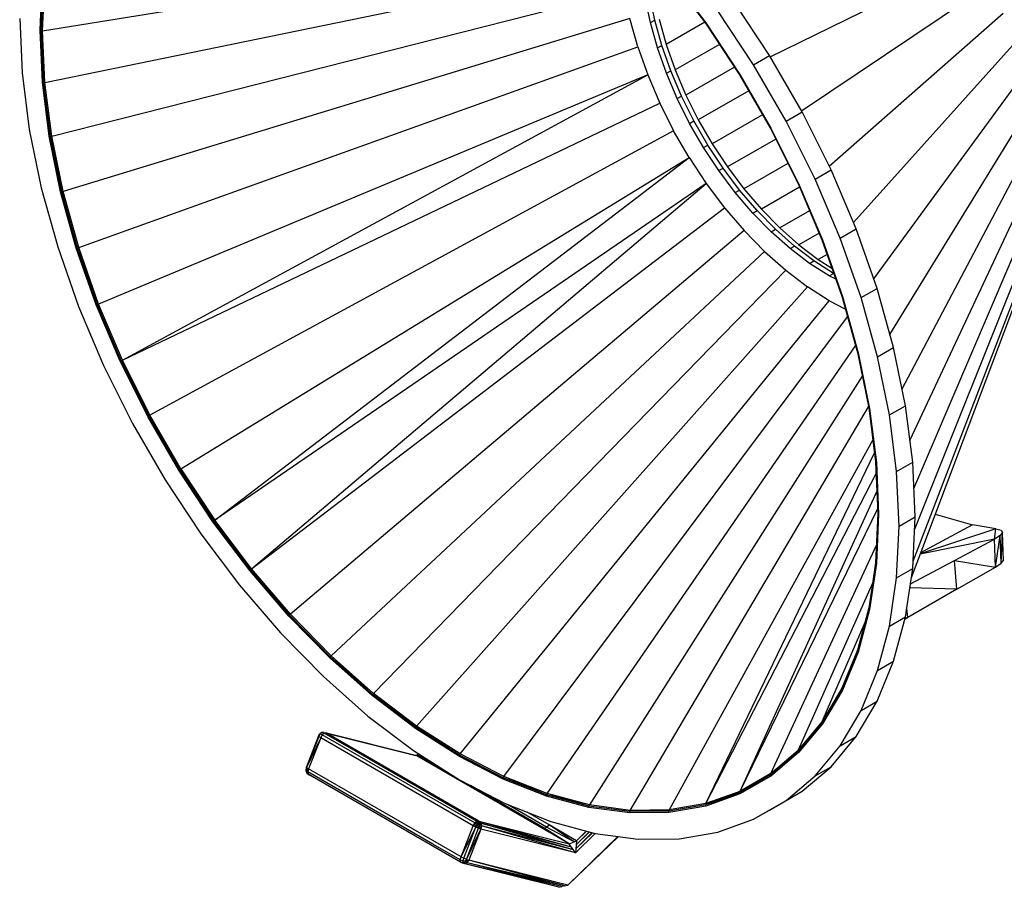
# Model space of a CAD drawing. Units: millimetres. Extents: x 42 to 212, y 127 to 258.
# Drawn here: x 117 to 150, y 133 to 162 of the extents above; entities that cross this region are included whole.
import ezdxf

# ---------------------------------------------------------------- set-up
doc = ezdxf.new("R2010")
doc.units = ezdxf.units.MM

msp = doc.modelspace()

# ---------------------------------------------------------------- linework, layer by layer
at = {"color": 7, "linetype": 'Continuous', "lineweight": 25}
for p, q in [((118.2317, 161.6075), (137.2598, 164.6703)), ((142.2249, 160.7465), (148.9119, 164.0256)), ((118.3072, 159.9017), (137.2977, 163.8144)), ((138.8764, 163.4568), (140.0872, 161.8498)), ((138.8841, 163.4743), (140.0977, 161.8637)), ((118.1482, 161.6202), (118.2239, 163.2451)), ((118.1868, 161.6068), (118.2623, 163.2281)), ((118.2317, 161.6075), (118.3072, 163.2262)), ((143.2521, 158.9673), (149.4365, 163.117)), ((118.5327, 158.1275), (137.4108, 162.9242)), ((138.2705, 161.8735), (138.1025, 162.6947)), ((138.412, 161.9551), (138.2439, 162.7763)), ((142.202, 160.7861), (141.0228, 162.5695)), ((117.4765, 162.008), (117.5559, 160.2124)), ((137.598, 162.0094), (118.9057, 156.3043)), ((137.8572, 161.08), (137.598, 162.0094)), ((141.6717, 160.48), (140.4925, 162.2633)), ((144.1685, 157.1378), (149.9033, 162.1818)), ((138.2705, 161.8735), (138.412, 161.9551)), ((138.5032, 161.0392), (138.2705, 161.8735)), ((138.6446, 161.1208), (138.412, 161.9551)), ((138.5636, 161.9845), (138.7957, 161.1524)), ((140.0619, 161.8833), (138.7957, 161.1524)), ((140.0872, 161.8498), (140.0977, 161.8637)), ((140.0872, 161.8498), (141.2092, 160.1529)), ((140.0977, 161.8637), (141.2222, 160.163)), ((140.0977, 161.8637), (141.2092, 160.1529)), ((118.224, 159.9078), (118.1482, 161.6202)), ((118.1482, 161.6202), (118.1868, 161.6068)), ((118.1868, 161.6068), (118.2317, 161.6075)), ((118.2623, 159.8983), (118.1868, 161.6068)), ((118.3072, 159.9017), (118.2317, 161.6075)), ((119.4223, 154.4521), (137.8572, 161.08)), ((137.8572, 161.08), (138.1856, 160.1462)), ((138.5032, 161.0392), (138.6446, 161.1208)), ((138.798, 160.201), (138.5032, 161.0392)), ((138.9394, 160.2827), (138.6446, 161.1208)), ((138.7957, 161.1524), (139.0897, 160.3163)), ((140.5455, 161.1567), (139.0897, 160.3163)), ((144.9657, 155.2814), (150.3073, 161.2301)), ((141.6717, 160.48), (142.202, 160.7861)), ((143.2749, 158.9278), (142.202, 160.7861)), ((141.0405, 160.408), (139.4425, 159.4855)), ((142.7446, 158.6217), (141.6717, 160.48)), ((117.5559, 160.2124), (117.7932, 158.3449)), ((138.1856, 160.1462), (120.0767, 152.5912)), ((120.8618, 150.742), (138.1856, 160.1462)), ((138.1856, 160.1462), (138.5795, 159.2184)), ((138.798, 160.201), (138.9394, 160.2827)), ((139.1516, 159.3681), (138.798, 160.201)), ((139.293, 159.4497), (138.9394, 160.2827)), ((139.0897, 160.3163), (139.4425, 159.4855)), ((141.2222, 160.163), (141.2092, 160.1529)), ((141.2092, 160.1529), (142.2301, 158.3846)), ((141.2222, 160.163), (142.2453, 158.3908)), ((145.6352, 153.4217), (150.6441, 160.2724)), ((118.4503, 158.1268), (118.224, 159.9078)), ((118.224, 159.9078), (118.2623, 159.8983)), ((118.2623, 159.8983), (118.3072, 159.9017)), ((118.4882, 158.1213), (118.2623, 159.8983)), ((118.5327, 158.1275), (118.3072, 159.9017)), ((139.1516, 159.3681), (139.293, 159.4497)), ((139.7016, 158.6312), (139.293, 159.4497)), ((139.4425, 159.4855), (139.85, 158.669)), ((141.512, 159.6284), (139.85, 158.669)), ((120.8618, 150.742), (138.5795, 159.2184)), ((138.5795, 159.2184), (139.0347, 158.3065)), ((139.5602, 158.5496), (139.1516, 159.3681)), ((146.1705, 151.5838), (150.91, 159.3193)), ((141.9699, 158.8353), (140.308, 157.8758)), ((142.7446, 158.6217), (143.2749, 158.9278)), ((144.2297, 157.015), (143.2749, 158.9278)), ((139.5602, 158.5496), (139.7016, 158.6312)), ((140.0193, 157.7544), (139.5602, 158.5496)), ((140.1607, 157.836), (139.7016, 158.6312)), ((139.85, 158.669), (140.308, 157.8758)), ((143.6994, 156.7088), (142.7446, 158.6217)), ((117.7932, 158.3449), (118.1859, 156.4258)), ((118.8248, 156.2966), (118.4503, 158.1268)), ((118.4503, 158.1268), (118.4882, 158.1213)), ((118.5327, 158.1275), (118.4882, 158.1213)), ((118.8619, 156.2952), (118.4882, 158.1213)), ((118.9057, 156.3043), (118.5327, 158.1275)), ((118.8619, 156.2952), (118.5327, 158.1275)), ((139.0347, 158.3065), (121.7689, 148.9247)), ((139.5461, 157.4207), (139.0347, 158.3065)), ((142.2301, 158.3846), (142.2453, 158.3908)), ((142.2301, 158.3846), (143.1387, 156.5645)), ((142.2453, 158.3908), (143.156, 156.5666)), ((142.2453, 158.3908), (143.1387, 156.5645)), ((146.5679, 149.7956), (151.102, 158.381)), ((140.0193, 157.7544), (140.1607, 157.836)), ((140.6653, 157.0729), (140.1607, 157.836)), ((140.308, 157.8758), (140.8113, 157.1146)), ((142.4048, 158.0346), (140.8113, 157.1146)), ((140.5238, 156.9913), (140.0193, 157.7544)), ((146.8277, 148.0901), (151.218, 157.4679)), ((122.7882, 147.1593), (139.5461, 157.4207)), ((123.9084, 145.4651), (139.5461, 157.4207)), ((139.5461, 157.4207), (140.1082, 156.5706)), ((142.8057, 157.2316), (141.3544, 156.3938)), ((140.5238, 156.9913), (140.6653, 157.0729)), ((141.0683, 156.2686), (140.5238, 156.9913)), ((141.2098, 156.3502), (140.6653, 157.0729)), ((140.8113, 157.1146), (141.3544, 156.3938)), ((143.6994, 156.7088), (144.2297, 157.015)), ((145.0561, 155.0685), (144.2297, 157.015)), ((140.1082, 156.5706), (123.9084, 145.4651)), ((125.1173, 143.8606), (140.1082, 156.5706)), ((140.1082, 156.5706), (140.7148, 155.7656)), ((143.156, 156.5666), (143.1387, 156.5645)), ((143.1387, 156.5645), (143.925, 154.7123)), ((143.156, 156.5666), (143.944, 154.7103)), ((144.5258, 154.7623), (143.6994, 156.7088)), ((146.9568, 146.5134), (151.2568, 156.5901)), ((118.1859, 156.4258), (118.7297, 154.4761)), ((119.3434, 154.4374), (118.8248, 156.2966)), ((118.8248, 156.2966), (118.8619, 156.2952)), ((118.9057, 156.3043), (118.8619, 156.2952)), ((119.3793, 154.44), (118.8619, 156.2952)), ((119.4223, 154.4521), (118.9057, 156.3043)), ((141.0683, 156.2686), (141.2098, 156.3502)), ((141.6468, 155.5943), (141.0683, 156.2686)), ((141.7883, 155.6759), (141.2098, 156.3502)), ((141.3544, 156.3938), (141.9314, 155.7212)), ((143.1886, 156.4469), (141.9314, 155.7212)), ((125.1173, 143.8606), (140.7148, 155.7656)), ((140.7148, 155.7656), (141.3592, 155.0143)), ((141.6468, 155.5943), (141.7883, 155.6759)), ((142.253, 154.9757), (141.6468, 155.5943)), ((142.3944, 155.0573), (141.7883, 155.6759)), ((141.9314, 155.7212), (142.5361, 155.1041)), ((143.518, 155.671), (142.5361, 155.1041)), ((146.9782, 145.148), (151.218, 155.757)), ((141.3592, 155.0143), (126.4017, 142.3635)), ((142.0345, 154.3252), (141.3592, 155.0143)), ((142.253, 154.9757), (142.3944, 155.0573)), ((142.8801, 154.4196), (142.253, 154.9757)), ((143.0215, 154.5012), (142.3944, 155.0573)), ((142.5361, 155.1041), (143.1616, 154.5494)), ((143.8303, 154.9354), (143.1616, 154.5494)), ((144.5258, 154.7623), (145.0561, 155.0685)), ((145.745, 153.1096), (145.0561, 155.0685)), ((146.9299, 144.1127), (151.102, 154.9779)), ((143.1616, 154.5494), (143.8013, 154.0632)), ((143.944, 154.7103), (143.925, 154.7123)), ((143.925, 154.7123), (144.5805, 152.8485)), ((143.944, 154.7103), (144.601, 152.8423)), ((145.2146, 152.8035), (144.5258, 154.7623)), ((118.7297, 154.4761), (119.4185, 152.5173)), ((119.3434, 154.4374), (119.3793, 154.44)), ((120.0003, 152.5693), (119.3434, 154.4374)), ((119.3793, 154.44), (119.4223, 154.4521)), ((120.0347, 152.5762), (119.3793, 154.44)), ((120.0767, 152.5912), (119.4223, 154.4521)), ((120.0347, 152.5762), (119.4223, 154.4521)), ((127.7474, 140.9901), (142.0345, 154.3252)), ((142.0345, 154.3252), (142.7331, 153.7057)), ((142.8801, 154.4196), (143.0215, 154.5012)), ((143.5214, 153.9321), (142.8801, 154.4196)), ((143.6628, 154.0137), (143.0215, 154.5012)), ((144.0939, 154.2321), (143.8013, 154.0632)), ((146.8744, 143.5761), (150.91, 154.2613)), ((143.5214, 153.9321), (143.6628, 154.0137)), ((144.1698, 153.5186), (143.5214, 153.9321)), ((144.3112, 153.6002), (143.6628, 154.0137)), ((143.8013, 154.0632), (144.2551, 153.7737)), ((129.1398, 139.7555), (142.7331, 153.7057)), ((142.7331, 153.7057), (143.4475, 153.1627)), ((144.1698, 153.5186), (144.3112, 153.6002)), ((144.3172, 153.5971), (144.3112, 153.6002)), ((144.3837, 153.408), (144.1698, 153.5186)), ((143.4475, 153.1627), (130.5635, 138.6732)), ((144.1698, 152.702), (143.4475, 153.1627)), ((145.2146, 152.8035), (145.745, 153.1096)), ((146.2887, 151.16), (145.745, 153.1096)), ((120.0003, 152.5693), (120.0347, 152.5762)), ((120.0767, 152.5912), (120.0347, 152.5762)), ((120.821, 150.724), (120.0347, 152.5762)), ((120.8618, 150.742), (120.0767, 152.5912)), ((132.003, 137.7551), (144.1698, 152.702)), ((144.6973, 152.4294), (144.1698, 152.702)), ((144.601, 152.8423), (144.5805, 152.8485)), ((144.5805, 152.8485), (145.0979, 150.9933)), ((144.601, 152.8423), (145.1195, 150.983)), ((145.7584, 150.8539), (145.2146, 152.8035)), ((119.4185, 152.5173), (120.2449, 150.5708)), ((120.7884, 150.713), (120.0003, 152.5693)), ((133.4424, 137.0112), (144.7707, 152.1664)), ((134.8661, 136.4497), (145.0353, 151.2177)), ((145.1195, 150.983), (145.0979, 150.9933)), ((145.0979, 150.9933), (145.4715, 149.1673)), ((145.1195, 150.983), (145.494, 149.1528)), ((145.7584, 150.8539), (146.2887, 151.16)), ((146.6814, 149.2409), (146.2887, 151.16)), ((120.7884, 150.713), (120.821, 150.724)), ((121.699, 148.8888), (120.7884, 150.713)), ((120.8618, 150.742), (120.821, 150.724)), ((121.7296, 148.9039), (120.821, 150.724)), ((121.699, 148.8888), (120.821, 150.724)), ((121.7689, 148.9247), (120.8618, 150.742)), ((121.7296, 148.9039), (120.8618, 150.742)), ((146.1511, 148.9348), (145.7584, 150.8539)), ((120.2449, 150.5708), (121.1998, 148.6579)), ((145.2573, 150.214), (136.2585, 136.0767)), ((137.6042, 135.8964), (145.4642, 149.2029)), ((145.494, 149.1528), (145.4715, 149.1673)), ((145.4715, 149.1673), (145.6974, 147.3902)), ((145.494, 149.1528), (145.7204, 147.3718)), ((146.1511, 148.9348), (146.6814, 149.2409)), ((146.9188, 147.3733), (146.6814, 149.2409)), ((121.7296, 148.9039), (121.699, 148.8888)), ((122.7221, 147.1166), (121.699, 148.8888)), ((121.7296, 148.9039), (121.7689, 148.9247)), ((122.7505, 147.1356), (121.7296, 148.9039)), ((122.7882, 147.1593), (121.7689, 148.9247)), ((146.3884, 147.0672), (146.1511, 148.9348)), ((121.1998, 148.6579), (122.2727, 146.7997)), ((145.6059, 148.1101), (138.8886, 135.9107)), ((145.7204, 147.3718), (145.6974, 147.3902)), ((145.6974, 147.3902), (145.7729, 145.6817)), ((122.7221, 147.1166), (122.7505, 147.1356)), ((123.8466, 145.4159), (122.7221, 147.1166)), ((122.7882, 147.1593), (122.7505, 147.1356)), ((123.8725, 145.4387), (122.7505, 147.1356)), ((123.8466, 145.4159), (122.7505, 147.1356)), ((122.7882, 147.1593), (123.9084, 145.4651)), ((123.8725, 145.4387), (122.7882, 147.1593)), ((145.7204, 147.3718), (145.7961, 145.6594)), ((146.3884, 147.0672), (146.9188, 147.3733)), ((146.4679, 145.2716), (146.3884, 147.0672)), ((146.9982, 145.5778), (146.9188, 147.3733)), ((122.2727, 146.7997), (123.4518, 145.0163)), ((140.0975, 136.1193), (145.7144, 147.0041)), ((145.765, 145.8614), (141.2177, 136.5202)), ((123.8725, 145.4387), (123.8466, 145.4159)), ((123.8725, 145.4387), (123.9084, 145.4651)), ((125.0833, 143.8317), (123.8725, 145.4387)), ((125.1173, 143.8606), (123.9084, 145.4651)), ((145.7729, 145.6817), (145.6974, 144.0604)), ((145.7961, 145.6594), (145.7204, 144.0345)), ((145.7961, 145.6594), (145.7729, 145.6817)), ((146.4679, 145.2716), (146.9982, 145.5778)), ((146.9188, 143.8739), (146.9982, 145.5778)), ((147.6639, 145.6666), (148.8854, 145.3069)), ((125.0602, 143.8053), (123.8466, 145.4159)), ((146.3884, 143.5678), (146.4679, 145.2716)), ((148.8854, 145.3069), (147.1807, 144.3871)), ((149.6615, 145.1854), (148.8854, 145.3069)), ((149.6116, 144.8385), (149.6615, 145.1854)), ((149.6615, 145.1854), (149.8325, 145.1364)), ((149.8325, 145.1364), (149.8812, 145.0623)), ((123.4518, 145.0163), (124.7243, 143.3274)), ((148.2942, 144.1362), (149.6116, 144.8385)), ((149.8075, 144.963), (149.6116, 144.8385)), ((149.6513, 143.9149), (149.6116, 144.8385)), ((149.6513, 143.9149), (149.8075, 144.963)), ((149.8812, 145.0623), (149.8075, 144.963)), ((149.8399, 144.0427), (149.8075, 144.963)), ((149.8399, 144.0427), (149.8812, 145.0623)), ((149.9091, 144.1413), (149.8812, 145.0623)), ((142.237, 137.1088), (145.7245, 144.6431)), ((146.8425, 143.3622), (148.2942, 144.1362)), ((148.3795, 143.1855), (148.2942, 144.1362)), ((148.2942, 144.1362), (149.6513, 143.9149)), ((149.8399, 144.0427), (149.9091, 144.1413)), ((125.0602, 143.8053), (125.0833, 143.8317)), ((125.0833, 143.8317), (125.1173, 143.8606)), ((126.3697, 142.3322), (125.0833, 143.8317)), ((126.4017, 142.3635), (125.1173, 143.8606)), ((126.3697, 142.3322), (125.1173, 143.8606)), ((145.6974, 144.0604), (145.4715, 142.5441)), ((145.6987, 144.0887), (145.4732, 142.5751)), ((145.7204, 144.0345), (145.494, 142.5148)), ((145.7204, 144.0345), (145.6974, 144.0604)), ((146.3884, 143.5678), (146.9188, 143.8739)), ((146.6814, 142.2804), (146.9188, 143.8739)), ((148.3795, 143.1855), (149.6513, 143.9149)), ((149.6513, 143.9149), (149.8399, 144.0427)), ((126.3495, 142.3025), (125.0602, 143.8053)), ((146.1511, 141.9742), (146.3884, 143.5678)), ((124.7243, 143.3274), (126.0762, 141.7516)), ((145.5951, 143.3933), (143.1441, 137.8787)), ((148.3795, 143.1855), (146.7638, 142.2588)), ((148.3795, 143.1855), (146.8238, 143.2367)), ((145.4715, 142.5441), (145.0979, 141.1495)), ((145.4732, 142.5751), (145.1002, 141.1826)), ((145.4715, 142.5441), (145.1002, 141.1826)), ((145.494, 142.5148), (145.1195, 141.1171)), ((145.4732, 142.5751), (145.4715, 142.5441)), ((145.494, 142.5148), (145.4715, 142.5441)), ((146.7638, 142.2588), (146.7214, 142.5486)), ((126.3495, 142.3025), (126.3697, 142.3322)), ((127.7003, 140.9238), (126.3495, 142.3025)), ((126.4017, 142.3635), (126.3697, 142.3322)), ((127.7176, 140.9567), (126.3697, 142.3322)), ((127.7474, 140.9901), (126.4017, 142.3635)), ((146.1511, 141.9742), (146.6814, 142.2804)), ((146.2887, 140.8147), (146.6814, 142.2804)), ((146.6596, 142.1991), (146.7638, 142.2588)), ((146.7638, 142.2588), (146.6663, 142.2239)), ((143.9292, 138.8215), (145.3478, 142.1067)), ((145.7584, 140.5085), (146.1511, 141.9742)), ((126.0762, 141.7516), (127.4927, 140.3059)), ((127.7003, 140.9238), (127.7176, 140.9567)), ((129.098, 139.6845), (127.7003, 140.9238)), ((127.7176, 140.9567), (127.7474, 140.9901)), ((129.1121, 139.7201), (127.7176, 140.9567)), ((129.1398, 139.7555), (127.7474, 140.9901)), ((129.1121, 139.7201), (127.7474, 140.9901)), ((145.0979, 141.1495), (144.5805, 139.8917)), ((145.1002, 141.1826), (144.5836, 139.9268)), ((145.1195, 141.1171), (144.601, 139.8565)), ((145.0979, 141.1495), (145.1002, 141.1826)), ((145.1195, 141.1171), (145.0979, 141.1495)), ((145.745, 139.4928), (146.2887, 140.8147)), ((145.7584, 140.5085), (146.2887, 140.8147)), ((127.4927, 140.3059), (128.9583, 139.0064)), ((145.2146, 139.1867), (145.7584, 140.5085)), ((144.5836, 139.9268), (143.9292, 138.8215)), ((144.5836, 139.9268), (144.5805, 139.8917)), ((129.098, 139.6845), (129.1121, 139.7201)), ((130.5272, 138.5981), (129.098, 139.6845)), ((129.1398, 139.7555), (129.1121, 139.7201)), ((130.5381, 138.6361), (129.1121, 139.7201)), ((130.5635, 138.6732), (129.1398, 139.7555)), ((130.5381, 138.6361), (129.1398, 139.7555)), ((144.5805, 139.8917), (143.925, 138.7846)), ((144.5805, 139.8917), (143.9292, 138.8215)), ((144.601, 139.8565), (143.944, 138.7469)), ((144.601, 139.8565), (144.5805, 139.8917)), ((145.0561, 138.3294), (145.745, 139.4928)), ((145.2146, 139.1867), (145.745, 139.4928)), ((128.9583, 139.0064), (130.4569, 137.8672)), ((144.5258, 138.0232), (145.2146, 139.1867)), ((130.5272, 138.5981), (130.5381, 138.6361)), ((130.5635, 138.6732), (130.5381, 138.6361)), ((131.9799, 137.7165), (130.5381, 138.6361)), ((132.003, 137.7551), (130.5635, 138.6732)), ((143.925, 138.7846), (143.1387, 137.8403)), ((143.9292, 138.8215), (143.1441, 137.8787)), ((143.944, 138.7469), (143.156, 137.8005)), ((143.925, 138.7846), (143.9292, 138.8215)), ((143.944, 138.7469), (143.925, 138.7846)), ((127.3264, 138.3504), (126.9282, 137.3268)), ((127.3352, 138.3333), (126.9367, 137.3089)), ((127.3553, 138.4049), (127.3264, 138.3504)), ((127.3264, 138.3504), (127.3352, 138.3333)), ((127.3815, 138.4204), (127.3352, 138.3333)), ((127.401, 138.2912), (127.3352, 138.3333)), ((127.3897, 138.4333), (127.3553, 138.4049)), ((127.3815, 138.4204), (127.3553, 138.4049)), ((127.4365, 138.4658), (127.3815, 138.4204)), ((127.4531, 138.3893), (127.3815, 138.4204)), ((127.4365, 138.4658), (127.3897, 138.4333)), ((127.4531, 138.3893), (127.401, 138.2912)), ((127.5002, 138.4694), (127.4365, 138.4658)), ((127.515, 138.4403), (127.4365, 138.4658)), ((127.515, 138.4403), (127.4531, 138.3893)), ((132.4777, 135.4886), (127.4531, 138.3893)), ((127.5002, 138.4694), (127.5867, 138.4444)), ((127.5002, 138.4694), (130.5324, 137.7022)), ((127.5867, 138.4444), (127.515, 138.4403)), ((128.5678, 137.8326), (127.515, 138.4403)), ((132.6113, 135.5438), (127.5867, 138.4444)), ((130.5656, 137.6907), (127.5867, 138.4444)), ((131.9722, 137.6764), (130.5272, 138.5981)), ((144.2297, 137.337), (145.0561, 138.3294)), ((144.5258, 138.0232), (145.0561, 138.3294)), ((127.401, 138.2912), (126.9367, 137.3089)), ((127.401, 138.2912), (127.0023, 137.2663)), ((132.4256, 135.3906), (127.401, 138.2912)), ((143.6994, 137.0308), (144.5258, 138.0232)), ((132.5397, 135.5397), (128.5678, 137.8326)), ((130.4569, 137.8672), (131.9722, 136.9007)), ((130.5324, 137.7022), (130.5813, 137.7256)), ((130.5656, 137.6907), (130.5324, 137.7022)), ((130.5813, 137.7256), (130.5656, 137.6907)), ((135.5903, 134.79), (130.5656, 137.6907)), ((130.6403, 137.7502), (130.5813, 137.7256)), ((131.6097, 137.1319), (130.5813, 137.7256)), ((131.9722, 137.6764), (131.9799, 137.7165)), ((133.4171, 136.9297), (131.9722, 137.6764)), ((131.9799, 137.7165), (132.003, 137.7551)), ((133.4216, 136.9715), (131.9799, 137.7165)), ((133.4424, 137.0112), (132.003, 137.7551)), ((143.1387, 137.8403), (142.2301, 137.0692)), ((143.156, 137.8005), (142.2301, 137.0692)), ((142.237, 137.1088), (143.1441, 137.8787)), ((143.1387, 137.8403), (142.237, 137.1088)), ((143.156, 137.8005), (142.2453, 137.0276)), ((143.1387, 137.8403), (143.1441, 137.8787)), ((143.1387, 137.8403), (143.156, 137.8005)), ((126.9282, 137.3268), (126.9097, 137.2153)), ((126.9173, 137.1996), (126.9282, 137.3268)), ((126.9282, 137.3268), (126.9367, 137.3089)), ((143.2749, 136.5266), (144.2297, 137.337)), ((143.6994, 137.0308), (144.2297, 137.337)), ((126.9173, 137.1996), (126.9097, 137.2153)), ((126.9097, 137.2153), (126.9538, 137.115)), ((126.9097, 137.2153), (126.949, 137.1248)), ((126.9367, 137.3089), (126.9173, 137.1996)), ((126.9756, 137.1619), (126.9173, 137.1996)), ((126.9903, 137.0915), (126.9173, 137.1996)), ((126.9173, 137.1996), (126.9538, 137.115)), ((126.9367, 137.3089), (127.0023, 137.2663)), ((126.9367, 137.3089), (126.9756, 137.1619)), ((126.9538, 137.115), (126.949, 137.1248)), ((126.9903, 137.0915), (126.9538, 137.115)), ((126.9538, 137.115), (127.0463, 137.0553)), ((127.0023, 137.2663), (126.9756, 137.1619)), ((131.0961, 134.7832), (126.9756, 137.1619)), ((126.9756, 137.1619), (126.9903, 137.0915)), ((132.015, 134.1909), (126.9903, 137.0915)), ((126.9903, 137.0915), (127.0463, 137.0553)), ((132.0269, 134.3657), (127.0023, 137.2663)), ((132.0709, 134.1546), (127.0463, 137.0553)), ((133.4216, 136.9715), (133.4424, 137.0112)), ((134.8661, 136.4497), (133.4424, 137.0112)), ((134.8476, 136.4091), (133.4424, 137.0112)), ((142.2301, 137.0692), (141.2092, 136.4796)), ((142.237, 137.1088), (141.2177, 136.5202)), ((142.2453, 137.0276), (141.2222, 136.4368)), ((142.237, 137.1088), (142.2301, 137.0692)), ((142.2453, 137.0276), (142.2301, 137.0692)), ((142.7446, 136.2204), (143.6994, 137.0308)), ((131.9722, 136.9007), (133.4874, 136.1177)), ((134.7647, 135.3106), (132.3346, 136.7134)), ((133.4171, 136.9297), (133.4216, 136.9715)), ((134.8463, 136.3661), (133.4171, 136.9297)), ((134.8476, 136.4091), (133.4216, 136.9715)), ((134.8463, 136.3661), (134.8476, 136.4091)), ((136.244, 135.9917), (134.8463, 136.3661)), ((134.8661, 136.4497), (134.8476, 136.4091)), ((136.2421, 136.0355), (134.8476, 136.4091)), ((136.2585, 136.0767), (134.8661, 136.4497)), ((136.2421, 136.0355), (134.8661, 136.4497)), ((141.2092, 136.4796), (140.0872, 136.0782)), ((141.2222, 136.4368), (140.0872, 136.0782)), ((141.2177, 136.5202), (140.0975, 136.1193)), ((141.2092, 136.4796), (140.0975, 136.1193)), ((141.2222, 136.4368), (140.0977, 136.0344)), ((141.2092, 136.4796), (141.2177, 136.5202)), ((141.2092, 136.4796), (141.2222, 136.4368)), ((142.202, 135.907), (143.2749, 136.5266)), ((142.7446, 136.2204), (143.2749, 136.5266)), ((133.4874, 136.1177), (134.986, 135.5267)), ((134.8472, 135.3451), (133.5551, 136.091)), ((136.2585, 136.0767), (136.2421, 136.0355)), ((136.244, 135.9917), (136.2421, 136.0355)), ((137.59, 135.8549), (136.2421, 136.0355)), ((137.6042, 135.8964), (136.2585, 136.0767)), ((140.0872, 136.0782), (138.8764, 135.8692)), ((140.0977, 136.0344), (138.8841, 135.8249)), ((140.0975, 136.1193), (138.8886, 135.9107)), ((140.0975, 136.1193), (140.0872, 136.0782)), ((140.0977, 136.0344), (140.0872, 136.0782)), ((141.6717, 135.6008), (142.7446, 136.2204)), ((134.9339, 135.4154), (134.2131, 135.8315)), ((137.5949, 135.8106), (136.244, 135.9917)), ((137.59, 135.8549), (137.6042, 135.8964)), ((138.8764, 135.8692), (137.59, 135.8549)), ((137.5949, 135.8106), (137.59, 135.8549)), ((138.8841, 135.8249), (137.5949, 135.8106)), ((138.8886, 135.9107), (137.6042, 135.8964)), ((138.8764, 135.8692), (137.6042, 135.8964)), ((138.8886, 135.9107), (138.8764, 135.8692)), ((138.8841, 135.8249), (138.8764, 135.8692)), ((141.6717, 135.6008), (142.202, 135.907)), ((132.0269, 134.3657), (132.4256, 135.3906)), ((132.4256, 135.3906), (132.4777, 135.4886)), ((132.5167, 135.3414), (132.4256, 135.3906)), ((132.4777, 135.4886), (132.5397, 135.5397)), ((132.5167, 135.3414), (132.4777, 135.4886)), ((132.5588, 135.4451), (132.4777, 135.4886)), ((132.5167, 135.3414), (132.5588, 135.4451)), ((132.5397, 135.5397), (132.6113, 135.5438)), ((132.5588, 135.4451), (132.5397, 135.5397)), ((132.5904, 135.5126), (132.5397, 135.5397)), ((132.5588, 135.4451), (132.5904, 135.5126)), ((132.6022, 135.3041), (132.5588, 135.4451)), ((132.6349, 135.4122), (132.5588, 135.4451)), ((132.5904, 135.5126), (132.6113, 135.5438)), ((132.6349, 135.4122), (132.5904, 135.5126)), ((132.5904, 135.5126), (132.6379, 135.492)), ((132.6022, 135.3041), (132.6349, 135.4122)), ((132.6379, 135.492), (132.6113, 135.5438)), ((132.6823, 135.478), (132.6113, 135.5438)), ((132.6113, 135.5438), (135.6613, 134.693)), ((132.6113, 135.5438), (135.5903, 134.79)), ((132.6349, 135.4122), (132.6379, 135.492)), ((132.682, 135.2789), (132.6349, 135.4122)), ((132.7059, 135.3897), (132.6349, 135.4122)), ((132.7059, 135.3897), (132.6379, 135.492)), ((132.6379, 135.492), (132.6823, 135.478)), ((132.7059, 135.3897), (132.682, 135.2789)), ((132.6823, 135.478), (132.7059, 135.3897)), ((135.7324, 134.596), (132.6823, 135.478)), ((132.6823, 135.478), (135.6613, 134.693)), ((135.8034, 134.4989), (132.7059, 135.3897)), ((135.7324, 134.596), (132.7059, 135.3897)), ((134.8472, 135.3451), (134.9339, 135.4154)), ((135.838, 134.8934), (134.9339, 135.4154)), ((135.7554, 134.859), (134.9339, 135.4154)), ((134.986, 135.5267), (136.4516, 135.1341)), ((140.4925, 135.1789), (141.6717, 135.6008)), ((132.0269, 134.3657), (132.5167, 135.3414)), ((132.1183, 134.3172), (132.5167, 135.3414)), ((132.2041, 134.2806), (132.6022, 135.3041)), ((132.2041, 134.2806), (132.682, 135.2789)), ((132.682, 135.2789), (132.2841, 134.256)), ((132.6022, 135.3041), (132.5167, 135.3414)), ((132.682, 135.2789), (132.6022, 135.3041)), ((135.8034, 134.4989), (132.682, 135.2789)), ((134.7647, 135.3106), (134.8472, 135.3451)), ((135.5903, 134.79), (134.7647, 135.3106)), ((135.7554, 134.859), (134.8472, 135.3451)), ((136.4472, 135.1353), (135.8034, 134.4989)), ((136.3516, 135.1609), (135.8149, 134.6305)), ((136.3635, 135.1577), (135.8149, 134.6305)), ((136.2551, 135.1867), (135.8265, 134.7619)), ((136.2656, 135.1839), (135.8265, 134.7619)), ((136.1584, 135.2126), (135.838, 134.8934)), ((136.167, 135.2103), (135.838, 134.8934)), ((136.4516, 135.1341), (137.8681, 134.9442)), ((139.22, 134.9592), (140.4925, 135.1789)), ((132.0003, 134.2612), (131.0961, 134.7832)), ((135.5478, 133.4288), (137.1934, 135.0347)), ((135.5478, 133.4288), (137.2155, 135.0317)), ((135.5903, 134.79), (135.7554, 134.859)), ((135.6613, 134.693), (135.5903, 134.79)), ((135.7554, 134.859), (135.838, 134.8934)), ((135.8265, 134.7619), (135.8149, 134.6305)), ((135.838, 134.8934), (135.8265, 134.7619)), ((137.8681, 134.9442), (139.22, 134.9592)), ((135.7324, 134.596), (135.6613, 134.693)), ((135.8034, 134.4989), (135.7324, 134.596)), ((135.8149, 134.6305), (135.8034, 134.4989)), ((132.0003, 134.2612), (132.0269, 134.3657)), ((132.0947, 134.2244), (132.0003, 134.2612)), ((132.015, 134.1909), (132.0003, 134.2612)), ((132.1077, 134.1618), (132.015, 134.1909)), ((132.0709, 134.1546), (132.015, 134.1909)), ((132.0269, 134.3657), (132.1183, 134.3172)), ((132.1575, 134.1296), (132.0709, 134.1546)), ((132.0947, 134.2244), (132.1183, 134.3172)), ((132.1893, 134.2226), (132.0947, 134.2244)), ((132.1077, 134.1618), (132.0947, 134.2244)), ((132.1974, 134.1835), (132.1077, 134.1618)), ((132.1575, 134.1296), (132.1077, 134.1618)), ((132.2041, 134.2806), (132.1183, 134.3172)), ((132.2285, 134.1634), (132.1575, 134.1296)), ((135.3482, 133.3822), (132.1575, 134.1296)), ((135.2484, 133.3588), (132.1575, 134.1296)), ((132.1893, 134.2226), (132.2041, 134.2806)), ((132.2841, 134.256), (132.1893, 134.2226)), ((132.1974, 134.1835), (132.1893, 134.2226)), ((132.1974, 134.1835), (132.2841, 134.256)), ((132.2285, 134.1634), (132.1974, 134.1835)), ((132.2041, 134.2806), (132.2841, 134.256)), ((132.2285, 134.1634), (132.2841, 134.256)), ((135.448, 133.4055), (132.2285, 134.1634)), ((135.3482, 133.3822), (132.2285, 134.1634)), ((135.5478, 133.4288), (132.2841, 134.256)), ((135.448, 133.4055), (132.2841, 134.256)), ((135.448, 133.4055), (135.5478, 133.4288)), ((135.2484, 133.3588), (135.3482, 133.3822)), ((135.448, 133.4055), (135.3482, 133.3822))]:
    msp.add_line(p, q, dxfattribs=at)
at = {"color": 8, "linetype": 'Continuous', "lineweight": 25}
for p, q in [((140.0975, 136.1193), (145.6594, 147.6887)), ((145.7401, 146.425), (141.2177, 136.5202)), ((149.6615, 145.1854), (147.17, 144.3588)), ((149.6116, 144.8385), (147.1643, 144.3436))]:
    msp.add_line(p, q, dxfattribs=at)

doc.saveas('drawing.dxf')
